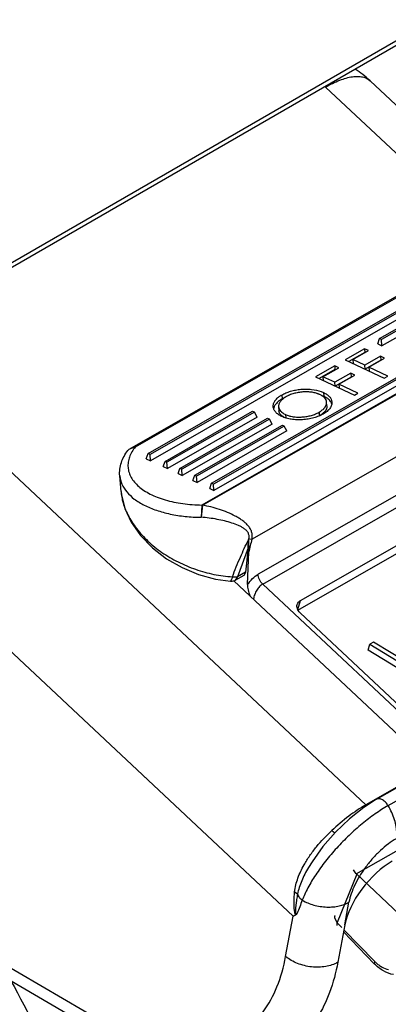
# Model space of a CAD drawing. Units: inches. Extents: x 0 to 17, y 0 to 11.
# Drawn here: x 16.1 to 16.2, y 5.9 to 6.1 of the extents above; entities that cross this region are included whole.
import ezdxf

# ---------------------------------------------------------------- set-up
doc = ezdxf.new("R2010")
doc.units = ezdxf.units.IN
doc.header["$LTSCALE"] = 0.935
doc.header["$MEASUREMENT"] = 0
doc.layers.get('0').update_dxf_attribs({"linetype": 'CONTINUOUS'})

msp = doc.modelspace()

# ---------------------------------------------------------------- linework, layer by layer
at = {"color": 7, "linetype": 'Continuous'}
for p, q in [((16.2387249502, 6.136514578), (14.9377387422, 5.3853943241)), ((16.2633333155, 5.9745969786), (16.150191955, 6.0806915949)), ((16.1650621914, 6.034945600199999), (16.0935915492, 5.9940805503)), ((16.0950119699, 5.994608637000001), (16.1668348028, 6.0356750603)), ((16.0979865746, 5.993044749299999), (16.1690743931, 6.0336909105)), ((16.1695293136, 6.033478681799999), (16.0984414951, 5.992832520499999)), ((16.1701568699, 6.0323138149), (16.0985359747, 5.991362854299999)), ((16.1524417292, 6.0200461686), (16.1730565268, 6.0318331724)), ((16.1735114474, 6.0316209437), (16.1528966497, 6.0198339398)), ((16.1741390037, 6.030456076799999), (16.1529911293, 6.0183642736)), ((16.112934892, 5.9860710862), (16.1840227105, 6.0267172475)), ((16.184477631, 6.0265050187), (16.1133898125, 5.9858588575)), ((16.1851051873, 6.025340151799999), (16.1134842921, 5.9843891912)), ((16.1520109118, 6.018821562999999), (16.1524417292, 6.0200461686)), ((16.1520109118, 6.018821562999999), (16.1529911293, 6.0183642736)), ((16.1528966497, 6.0198339398), (16.1524417292, 6.0200461686)), ((16.1529911293, 6.0183642736), (16.1528966497, 6.0198339398)), ((16.1488770127, 6.0176719338), (16.1443337534, 6.0150742166)), ((16.1489507898, 6.0167758816), (16.1452373873, 6.0146526549)), ((16.1461131865, 6.0151130421), (16.1498195295, 6.0172322324)), ((16.1498195295, 6.0172322324), (16.1488770127, 6.0176719338)), ((16.1488770127, 6.0176719338), (16.1489507898, 6.0167758816)), ((16.1526470801, 6.0159131285), (16.1489407371, 6.013793938099999)), ((16.1489507898, 6.0167758816), (16.1489896728, 6.016757742)), ((16.153589597, 6.015473427100001), (16.1526470801, 6.0159131285)), ((16.1526470801, 6.0159131285), (16.1527208572, 6.0150170763)), ((16.1418708287, 6.0136659804), (16.1373275695, 6.0110682632)), ((16.1428133456, 6.0132262791), (16.1418708287, 6.0136659804)), ((16.1418708287, 6.0136659804), (16.1419446058, 6.0127699283)), ((16.1443337534, 6.0150742166), (16.1535232928, 6.010787128600001)), ((16.1489407371, 6.013793938099999), (16.1461131865, 6.0151130421)), ((16.1461131865, 6.0151130421), (16.1461869636, 6.0142169899)), ((16.1490145141, 6.012897886), (16.1489407371, 6.013793938099999)), ((16.1527208572, 6.0150170763), (16.1490145141, 6.012897886)), ((16.1498832539, 6.0133542368), (16.153589597, 6.015473427100001)), ((16.1527208572, 6.0150170763), (16.1527597402, 6.0149989367)), ((16.1419446058, 6.0127699283), (16.1382312033, 6.0106467015)), ((16.1391070025, 6.0111070888), (16.1428133456, 6.0132262791)), ((16.1456408961, 6.0119071751), (16.1419345531, 6.0097879848)), ((16.1419446058, 6.0127699283), (16.1419834888, 6.0127517886)), ((16.1428770699, 6.0093482835), (16.146583413, 6.0114674738)), ((16.146583413, 6.0114674738), (16.1456408961, 6.0119071751)), ((16.1456408961, 6.0119071751), (16.1457146732, 6.011011122899999)), ((16.154360209, 6.0112656555), (16.1498832539, 6.0133542368)), ((16.1498832539, 6.0133542368), (16.149957031, 6.012458184600001)), ((16.1535232928, 6.010787128600001), (16.154360209, 6.0112656555)), ((16.1373275695, 6.0110682632), (16.1465171089, 6.0067811753)), ((16.1419345531, 6.0097879848), (16.1391070025, 6.0111070888)), ((16.1391070025, 6.0111070888), (16.1391807796, 6.010211036599999)), ((16.1420083302, 6.0088919326), (16.1419345531, 6.0097879848)), ((16.1457146732, 6.011011122899999), (16.1420083302, 6.0088919326)), ((16.147354025, 6.007259702200001), (16.1428770699, 6.0093482835)), ((16.1428770699, 6.0093482835), (16.142950847, 6.0084522313)), ((16.1457146732, 6.011011122899999), (16.1457535562, 6.0109929833)), ((16.1294281792, 6.0067962498), (16.1295019563, 6.0059001977)), ((16.1386555413, 6.0076165492), (16.1392166138, 6.0073814787)), ((16.1392903909, 6.006485426599999), (16.1387751871, 6.006702996)), ((16.1392166138, 6.0073814787), (16.1392903909, 6.006485426599999)), ((16.1465171089, 6.0067811753), (16.147354025, 6.007259702200001)), ((16.1301427379, 6.006235150299999), (16.1295019563, 6.0059001977)), ((16.1400553136, 6.0042313731), (16.1399815365, 6.0051274253)), ((16.1019687083, 5.9911870112), (16.122583506, 6.002974015)), ((16.1230384265, 6.0027617862), (16.1024236289, 5.9909747824)), ((16.122583506, 6.002974015), (16.1230384265, 6.0027617862)), ((16.1236659828, 6.001596919400001), (16.1230384265, 6.0027617862)), ((16.1276190282, 6.0039937737), (16.1275052179, 6.0035755348)), ((16.1276745995, 6.004123220599999), (16.1276190282, 6.0039937737)), ((16.1286898067, 6.0040008661), (16.1287635838, 6.003104813999999)), ((16.1302901535, 6.0022355119), (16.1303548448, 6.001449811100001)), ((16.1381875588, 6.0027525117), (16.138256298, 6.001917645700001)), ((16.1391075041, 6.002441949), (16.1385256053, 6.0020149303)), ((16.1236659828, 6.001596919400001), (16.1025181085, 5.9895051162)), ((16.1054607333, 5.9895579177), (16.1260755309, 6.001344921599999)), ((16.1265304515, 6.0011326928), (16.1059156538, 5.989345688999999)), ((16.1271580078, 5.999967825900001), (16.1060101334, 5.9878760228)), ((16.1089527583, 5.987928824299999), (16.1295675559, 5.999715828099999)), ((16.1260755309, 6.001344921599999), (16.1265304515, 6.0011326928)), ((16.1271580078, 5.999967825900001), (16.1265304515, 6.0011326928)), ((16.1299415793, 6.0015602299), (16.1295112445, 6.0018564703)), ((16.1295675559, 5.999715828099999), (16.1300224764, 5.999503599400001)), ((16.1300224764, 5.999503599400001), (16.1094076788, 5.987716595599999)), ((16.1306500327, 5.9983387325), (16.1095021584, 5.986246929299999)), ((16.1306500327, 5.9983387325), (16.1300224764, 5.999503599400001)), ((16.0932425277, 5.9937768097), (16.0934722539, 5.9940030926)), ((16.0935912431, 5.994080375299999), (16.0934722539, 5.9940030926)), ((16.0950119699, 5.994608637000001), (16.0935918761, 5.994080787000001)), ((16.0975557572, 5.9918201437), (16.0979865746, 5.993044749299999)), ((16.0984414951, 5.992832520499999), (16.0979865746, 5.993044749299999)), ((16.0985359747, 5.991362854299999), (16.0984414951, 5.992832520499999)), ((16.1338471834, 5.958497902), (16.1942773137, 5.993050275)), ((16.0975557572, 5.9918201437), (16.0985359747, 5.991362854299999)), ((16.1015378909, 5.989962405599999), (16.1019687083, 5.9911870112)), ((16.1024236289, 5.9909747824), (16.1019687083, 5.9911870112)), ((16.1025181085, 5.9895051162), (16.1024236289, 5.9909747824)), ((16.1332371702, 5.9562477149), (16.1935572453, 5.9907371612)), ((16.1015378909, 5.989962405599999), (16.1025181085, 5.9895051162)), ((16.1050299159, 5.9883333121), (16.1054607333, 5.9895579177)), ((16.1050299159, 5.9883333121), (16.1060101334, 5.9878760228)), ((16.1059156538, 5.989345688999999), (16.1054607333, 5.9895579177)), ((16.1060101334, 5.9878760228), (16.1059156538, 5.989345688999999)), ((16.091631449, 5.984099544299999), (16.0913247215, 5.9878248725)), ((16.1085219409, 5.9867042187), (16.1089527583, 5.987928824299999)), ((16.1085219409, 5.9867042187), (16.1095021584, 5.986246929299999)), ((16.1094076788, 5.987716595599999), (16.1089527583, 5.987928824299999)), ((16.1095021584, 5.986246929299999), (16.1094076788, 5.987716595599999)), ((16.1125040746, 5.984846480599999), (16.112934892, 5.9860710862)), ((16.1133898125, 5.9858588575), (16.112934892, 5.9860710862)), ((16.1134842921, 5.9843891912), (16.1133898125, 5.9858588575)), ((16.1125040746, 5.984846480599999), (16.1134842921, 5.9843891912)), ((16.1215487569, 5.9708469749), (16.1215938393, 5.9726755623)), ((16.1215938393, 5.9726755623), (16.1216477792, 5.9699077197)), ((16.1517317657, 5.911772606900001), (16.2576212698, 5.972317464700001)), ((16.1215487569, 5.9708469749), (16.120891452, 5.9651503747)), ((16.121375412, 5.962223746399999), (16.1216477792, 5.9699077197)), ((16.120891452, 5.9651503747), (16.1208383752, 5.964893428099999)), ((16.1181826136, 5.963150773400001), (16.159559546, 5.9243509061)), ((16.1204675989, 5.964395517200001), (16.118564953, 5.9633076339)), ((16.1208383752, 5.964893428099999), (16.1204675936, 5.9643955264)), ((16.1636942739, 5.927506681000001), (16.1337419043, 5.9555935374)), ((16.1497216246, 5.9467996473), (16.1501536657, 5.948187515599999)), ((16.1610346249, 5.939936085199999), (16.1497216246, 5.9467996473)), ((16.1510186036, 5.948682064500001), (16.1501536657, 5.948187515599999)), ((16.1501536657, 5.948187515599999), (16.161466666, 5.9413239535)), ((16.1593210111, 5.943651800700001), (16.1510186036, 5.948682064500001)), ((16.0898439962, 5.8549612009), (15.9580642467, 5.9317840938)), ((16.1356972907, 5.8957098308), (16.1356864071, 5.895691491)), ((16.1469545305, 5.8942476166), (16.1463325455, 5.895156571599999)), ((16.1570369448, 5.8847879189), (16.1470476467, 5.894155057100001)), ((16.1442441998, 5.882279123200001), (16.1426028499, 5.873438004500001)), ((16.1511887381, 5.8731075901), (16.1439253978, 5.880561898300001))]:
    msp.add_line(p, q, dxfattribs=at)
at = {"color": 9, "linetype": 'Continuous'}
for p, q in [((16.2394208464, 6.1380527387), (14.9384346384, 5.3869324849)), ((16.1397125846, 6.0791892604), (16.1896821719, 6.032331911699999)), ((16.1933016428, 6.0281998626), (16.110640945, 5.9809366307)), ((16.1107657688, 5.9808722295), (16.1933418409, 6.0280870747)), ((16.1492060086, 5.910447829700001), (16.0341064139, 6.0183787161)), ((16.1223999545, 5.9728796631), (16.1928020134, 6.0131337249)), ((16.1902967705, 6.002625771900001), (16.1238982323, 5.9646608188)), ((16.1249427045, 5.962343156499999), (16.1913412428, 6.000308109500001)), ((16.1321065805, 5.8842761338), (16.0137478547, 5.9952631641)), ((16.0916314861, 5.984099094199999), (16.0916355513, 5.984070833500001)), ((16.0916315398, 5.984099510499999), (16.0916338913, 5.9840713851)), ((16.1106264747, 5.9808775935), (16.1105050458, 5.978050051599999)), ((16.1107657688, 5.9808722295), (16.1105050458, 5.978050051599999)), ((16.1215938594, 5.9726748188), (16.1216404067, 5.9728309385)), ((16.1223999545, 5.9728796631), (16.1216404067, 5.9728309385)), ((16.1215488102, 5.9708469813), (16.118988795, 5.964062488500001)), ((16.2550955126, 5.9709926874), (16.1492060086, 5.910447829700001)), ((16.1544442846, 5.9102652574), (16.2603337887, 5.9708101151)), ((16.120891452, 5.9651503747), (16.1189888061, 5.9640624914)), ((16.1173576881, 5.9630381237), (16.117544453, 5.9632014706)), ((16.117544453, 5.9632014706), (16.1176915938, 5.96356335)), ((16.1178174716, 5.9640718759), (16.1177026571, 5.9635996548)), ((16.1178174716, 5.9640718759), (16.1189888061, 5.9640624914)), ((16.1185655861, 5.9633079923), (16.1189357293, 5.9638055448)), ((16.1189357293, 5.9638055448), (16.1189888061, 5.9640624914)), ((16.1636289286, 5.926066413099999), (16.1249427045, 5.962343156499999)), ((16.1331880423, 5.956380508300001), (16.1338471834, 5.958497902)), ((16.0880336947, 5.8589657092), (15.9562539452, 5.935788602000001)), ((16.1494241197, 5.9102639199), (16.1492060086, 5.910447829700001)), ((16.1469545305, 5.8942476166), (16.1694569288, 5.9071139013)), ((16.1415278018, 5.904075947999999), (16.1411733402, 5.904391590299999)), ((16.1418959164, 5.903795381799999), (16.1415278018, 5.904075947999999)), ((16.1470476467, 5.894155057100001), (16.142421405, 5.882801949400001)), ((16.1325733469, 5.8899221377), (16.1331462544, 5.8894986519)), ((16.1442441998, 5.882279123200001), (16.1452276719, 5.887576588099999)), ((16.1303417504, 5.8747698897), (16.1321065805, 5.8842761338)), ((16.1327270717, 5.8846728784), (16.1330333114, 5.8849624575)), ((16.1330333149, 5.8849624603), (16.1327605756, 5.884617886900001)), ((16.1418963281, 5.8838008579), (16.141921042, 5.8843030163)), ((16.1424227358, 5.882805215199999), (16.1418963281, 5.8838008579)), ((16.142421405, 5.882801949400001), (16.1424530634, 5.882697609299999)), ((16.1424463272, 5.882079883099999), (16.1424582771, 5.882692258500001)), ((16.1424530634, 5.882697609299999), (16.1435345674, 5.881587670399999)), ((16.1440228072, 5.8810865938), (16.1512007013, 5.8737199784)), ((16.1512007013, 5.8737199784), (16.1511887513, 5.873107602999999))]:
    msp.add_line(p, q, dxfattribs=at)
at = {"color": 7, "linetype": 'Continuous'}
for points in [[(16.091632463, 5.984099652999999), (16.0917123234, 5.983354416), (16.0924995739, 5.9801244139), (16.094009805, 5.9768782987), (16.0962142686, 5.973739523099999), (16.0990239848, 5.9708479606), (16.1023185146, 5.9683146289), (16.1059761673, 5.966215010499999), (16.1098645079, 5.9646079202), (16.113837872, 5.9635343481), (16.1173576828, 5.9630381242)], [(16.1517324329, 5.911772965700001), (16.1486881248, 5.9098059112), (16.1453274254, 5.9071269017), (16.1420958044, 5.9040283246)], [(16.1420958044, 5.9040283246), (16.1391168027, 5.9006227436), (16.1365418652, 5.8970668112), (16.1356972907, 5.8957098308)]]:
    msp.add_lwpolyline(points, dxfattribs=at)
for centre, radius, start, end in [((16.1351843847, 6.0646816715), 0.0219441603, 46.8545425906, 58.4763507784), ((16.1392420817, 6.0040576478), 0.0020633881, 16.1073560375, 29.8928751206), ((16.1363266014, 6.005669031799999), 0.0042599863, 310.7527544889, 313.7397242001), ((16.1316437877, 6.0044508005), 0.0033583164, 229.5053542071, 230.5797459655), ((16.1175221446, 5.9651346438), 0.002103923, 265.4591838314, 288.4136180785), ((16.1175194129, 5.965137386699999), 0.0021073891, 288.460527423, 299.7640805311)]:
    msp.add_arc(centre, radius, start, end, dxfattribs=at)
at = {"color": 9, "linetype": 'Continuous'}
for centre, radius, start, end in [((16.1046734168, 5.985178385599999), 0.0130864309, 184.8525334159, 189.1722989235), ((16.105498131, 5.9853077749), 0.0139212255, 189.1569560598, 194.1948733606), ((16.1129788012, 5.9803323205), 0.0024146972, 165.5069041781, 166.9492371655), ((16.1098763989, 5.9793016012), 0.0018049522, 60.4792473789, 64.93902834949999), ((16.1071449443, 5.971569425499999), 0.0144911366, 4.3748087551, 4.705167424400001), ((16.2472757351, 5.9396934332), 0.1292102418, 165.1174178829, 166.476853286), ((16.1143187308, 5.9646110165), 0.0035318281, 342.744349248, 343.3600540068), ((16.1312574864, 5.8871042236), 0.0031100046, 64.96918578970002, 67.4960374064), ((16.4459786303, 5.7618962058), 0.336273807, 157.9702521059, 158.5326858668), ((16.3227728492, 5.586935424299999), 0.3532210689, 122.5500830699, 122.6695501526), ((16.0473232714, 6.0474183745), 0.1838575541, 297.4604260307, 297.6903852766), ((16.1334984454, 5.8851051309), 0.0008842277, 209.2635697359, 213.4383271995), ((16.1430558834, 5.8840084391), 0.0011724508, 157.8327550029, 165.4485618707), ((16.1579291144, 5.8802749624), 0.0093935807, 224.2519837473, 226.7206904742)]:
    msp.add_arc(centre, radius, start, end, dxfattribs=at)
at = {"color": 7, "linetype": 'Continuous'}
for centre, major_axis, ratio, start_param, end_param in [((16.1535947056, 5.8876254986), (0.0082606799, 0.0102834118), 0.4597259357, 0.8632255489, 2.4340218757), ((16.1485397487, 5.895008202100001), (0.0020062855, -0.0006316932), 0.7210920801999999, -2.2271908609, -2.1589462198)]:
    msp.add_ellipse(centre, major_axis=major_axis, ratio=ratio, start_param=start_param, end_param=end_param, dxfattribs=at)
at = {"color": 9, "linetype": 'Continuous'}
for points, knots in [([(16.1397125846, 6.0791892604), (16.1407896716, 6.079805110700001), (16.1423919177, 6.0806041239), (16.1445409711, 6.0813290693), (16.1459640569, 6.081640918300001), (16.1472578265, 6.081742062899999), (16.1484096125, 6.081627514), (16.1494050427, 6.0812916862), (16.1499578252, 6.080910865), (16.1501909108, 6.0806925237)], [0, 0, 0, 0, 0.332282655, 0.4769592317, 0.6065586486, 0.7214664854999999, 0.8231375483, 0.914466221, 1, 1, 1, 1]), ([(16.0950119699, 5.994608637000001), (16.0947067659, 5.994236896799999), (16.0941672045, 5.9934781698), (16.093580629, 5.992259285199999), (16.0932630987, 5.991021248099999), (16.0932241095, 5.9897839369), (16.0934656844, 5.988569701599999), (16.0939821366, 5.987400646799999), (16.0947607454, 5.9862940045), (16.0957870983, 5.9852626652), (16.097046118, 5.9843181059), (16.0985206449, 5.9834706338), (16.1001916151, 5.982730324199999), (16.1027179287, 5.9818769955), (16.1062204512, 5.9811567585), (16.1091336855, 5.980952655399999), (16.110640945, 5.9809366307)], [0, 0, 0, 0, 0.05491419980000001, 0.1057952332, 0.1536039045, 0.1997705358, 0.2459426823, 0.2937606677, 0.344628312, 0.3995695862, 0.4592092126, 0.523807055, 0.5933366149, 0.6675386392, 0.8279036665999999, 1, 1, 1, 1]), ([(16.0913247896, 5.987824878200001), (16.0913522584, 5.9874916686), (16.0914652175, 5.986821824400001), (16.0919251164, 5.985493427000001), (16.0929603824, 5.9838911003), (16.0947863473, 5.9822197961), (16.0971560244, 5.980783941699999), (16.1000020497, 5.9796168184), (16.1032443646, 5.978747400700001), (16.1067892063, 5.9782004224), (16.1092480876, 5.978063415199999), (16.1105050458, 5.978050051599999)], [0, 0, 0, 0, 0.0432089186, 0.0872979294, 0.1809623137, 0.2860176811, 0.4047108501, 0.5372312740999999, 0.6822808245, 0.8375459177, 1, 1, 1, 1]), ([(16.0920019582, 5.981894003), (16.0922871912, 5.9807627123), (16.0931660625, 5.978481735599999), (16.0952049229, 5.9752955724), (16.0979305167, 5.972329237799999), (16.1012426519, 5.969686998899999), (16.1050221876, 5.9674600941), (16.1091336155, 5.9657274141), (16.1134281313, 5.9645508723), (16.116361558, 5.9641591185), (16.1178174711, 5.964071872999999)], [0, 0, 0, 0, 0.1052608001, 0.2184669324, 0.3394579476, 0.4670612347, 0.5993693426, 0.734013287, 0.8684098778, 1, 1, 1, 1]), ([(16.1223999545, 5.9728796631), (16.1224636046, 5.9731741666), (16.1225243065, 5.9737724888), (16.1223804527, 5.9746552847), (16.1220158356, 5.9754614562), (16.1214820859, 5.9761702266), (16.1208373539, 5.9768015809), (16.1201086203, 5.9773693872), (16.1193162587, 5.9778864909), (16.118183206, 5.9785283161), (16.1166697385, 5.9792349879), (16.1147611962, 5.9799429871), (16.1127872386, 5.980509402999999), (16.1114405556, 5.980775903200001), (16.1107657688, 5.9808722295)], [0, 0, 0, 0, 0.05864911599999999, 0.1156830226, 0.1720844372, 0.2291104914, 0.2874305806, 0.3472776556, 0.4086480869, 0.4714489239, 0.6006306291, 0.7332637078, 0.8673202379, 1, 1, 1, 1]), ([(16.1216403695, 5.972830941900001), (16.1217135231, 5.9730756533), (16.1217741075, 5.973456834099999), (16.1217047601, 5.9739501063), (16.1215473169, 5.9744033628), (16.1211934029, 5.974904065), (16.1206254567, 5.975383376799999), (16.119969385, 5.975787425599999), (16.1189936587, 5.976255472), (16.1176658807, 5.976736087000001), (16.1159790588, 5.977207261699999), (16.1142045084, 5.9775881864), (16.112372644, 5.9778869014), (16.1111298314, 5.978010651799999), (16.1105050471, 5.978049942899999)], [0, 0, 0, 0, 0.0567699835, 0.0836309605, 0.1100802824, 0.1627544642, 0.2173966923, 0.274378173, 0.3335902369, 0.457659468, 0.5876316914999999, 0.7226592045, 0.8608557810999999, 1, 1, 1, 1]), ([(16.1178177385, 5.9640718156), (16.1184144465, 5.965626597999999), (16.1196000214, 5.9685537783), (16.1209209806, 5.971423325700001), (16.1215874199, 5.97275806)], [0, 0, 0, 0, 0.5274754229, 1, 1, 1, 1]), ([(16.121375412, 5.962223746399999), (16.1217252075, 5.9627323754), (16.1224805855, 5.9636434085), (16.1234130191, 5.9643833866), (16.1238982323, 5.9646608188)], [0, 0, 0, 0, 0.5248135722999999, 1, 1, 1, 1]), ([(16.1249427045, 5.962343156499999), (16.1247861306, 5.9624899788), (16.1244913787, 5.9628344087), (16.1241528716, 5.963424644400001), (16.1239395472, 5.964047379), (16.12389142, 5.964468617300001), (16.1238982323, 5.9646608188)], [0, 0, 0, 0, 0.2470481348, 0.5178372842, 0.7786438712999999, 1, 1, 1, 1]), ([(16.1249427542, 5.9623431099), (16.1246690473, 5.9621866114), (16.1241440598, 5.9617576425), (16.123510417, 5.960922200700001), (16.12302879, 5.9599256537), (16.1228337903, 5.9591979949), (16.1227745728, 5.958828662799999)], [0, 0, 0, 0, 0.2227342159, 0.4717500334, 0.7357549648999999, 1, 1, 1, 1]), ([(16.1517458267, 5.7536531997), (16.1517458267, 5.748341959299999), (16.1513205498, 5.7379876355), (16.1492960413, 5.7229953113), (16.1464372753, 5.711234990199999), (16.1434582471, 5.702464668099999), (16.1401328181, 5.6943586035), (16.1351907905, 5.685009949099999), (16.1279340359, 5.6750937776), (16.1194918547, 5.6667359741), (16.1099470851, 5.6600357169), (16.0994040778, 5.6550710847), (16.0879825986, 5.6518938594), (16.0758085197, 5.6505283521), (16.0630076353, 5.650975309400001), (16.0497039691, 5.6532175153), (16.0360215592, 5.6572244902), (16.0220865493, 5.6629528677), (16.0080273245, 5.6703448484), (15.9939742138, 5.67932878), (15.9800588615, 5.689819063300001), (15.9664116442, 5.7017163313), (15.9485364352, 5.7195132812), (15.927745202, 5.7445352833), (15.9060915132, 5.7776660362), (15.8882405672, 5.813028898300001), (15.8769558713, 5.843615279600001), (15.8704529829, 5.868075946499999), (15.8669421793, 5.8859249683), (15.86477697, 5.903312345), (15.8642312209, 5.9147528431), (15.8642042699, 5.920347062799999)], [0, 0, 0, 0, 0.03103555, 0.0604616077, 0.0882694716, 0.101595932, 0.1145542784, 0.1394409011, 0.1631779381, 0.1860841703, 0.2085462753, 0.2309914161, 0.2538482673, 0.2775081617, 0.3022955976, 0.328453009, 0.3561389503, 0.3854336722, 0.4163477369, 0.4488328181, 0.4827915079, 0.5180853106000001, 0.5545421536999999, 0.630096868, 0.7076883103, 0.7853472705, 0.8610991796999999, 0.8976987083, 0.9331583126999999, 0.9673105178, 1, 1, 1, 1]), ([(16.1544442846, 5.9102652574), (16.1542828962, 5.910528961), (16.153905215, 5.9110324474), (16.1533122318, 5.9115431525), (16.1527777554, 5.9118091599), (16.1523929558, 5.9119075063), (16.1520355759, 5.9119012672), (16.1518229449, 5.9118246381), (16.1517317751, 5.911772590499999)], [0, 0, 0, 0, 0.2750629982, 0.5566013693999999, 0.6865441256, 0.8032641884, 0.9066006656000001, 1, 1, 1, 1]), ([(16.1544442768, 5.9102652702), (16.1534062013, 5.909671725700001), (16.1513114923, 5.9083235335), (16.1482501238, 5.905979866699999), (16.145224237, 5.9032927085), (16.1423390751, 5.900348220900001), (16.1397046768, 5.8972527504), (16.1374253016, 5.8941222484), (16.1358447457, 5.8915050655), (16.1348458524, 5.8894832162), (16.1344350496, 5.888505493999999), (16.134256421, 5.8880284622)], [0, 0, 0, 0, 0.1176107306, 0.2446008754, 0.3788776473, 0.5152904411, 0.6497403504, 0.7783010576, 0.8957913862000001, 0.9499001683, 1, 1, 1, 1]), ([(16.1492060086, 5.910447829700001), (16.1478159931, 5.9096530551), (16.145024296, 5.907767019), (16.1424582427, 5.9055907029), (16.1411733402, 5.904391590299999)], [0, 0, 0, 0, 0.4767289474, 1, 1, 1, 1]), ([(16.1564678661, 5.903790410399999), (16.1564680355, 5.9042950473), (16.1563703314, 5.9053660699), (16.1559787947, 5.906998862999999), (16.1553359191, 5.9086656799), (16.1547640487, 5.9097430451), (16.1544442487, 5.9102652323)], [0, 0, 0, 0, 0.2207057285, 0.4680340838, 0.7321928609, 1, 1, 1, 1]), ([(16.1346644128, 5.896334050499999), (16.1350831777, 5.8970821998), (16.13600724, 5.8985467405), (16.1380993844, 5.901311380599999), (16.1399042251, 5.903207296000001), (16.1411732935, 5.9043916341)], [0, 0, 0, 0, 0.2474839412, 0.4989400038, 1, 1, 1, 1]), ([(16.1563548641, 5.902493071399999), (16.1557088093, 5.902123674099999), (16.1544154706, 5.9012580274), (16.152576282, 5.8997117562), (16.1508118182, 5.8979114854), (16.1491889469, 5.8959268188), (16.147768859, 5.8938323076), (16.1466035796, 5.8917065259), (16.1457350363, 5.8896295796), (16.1453513529, 5.8882427954), (16.1452276719, 5.887576588099999)], [0, 0, 0, 0, 0.1170324127, 0.2440115182, 0.3772791712, 0.5128625850999999, 0.6466454053, 0.7746792859, 0.8934432493000001, 1, 1, 1, 1]), ([(16.1077104142, 5.7736259317), (16.1077104142, 5.769752693200001), (16.1073995787, 5.762201751), (16.1059205794, 5.7512684145), (16.1034493451, 5.741123318600001), (16.1000054981, 5.731865145800001), (16.095615745, 5.723582313300001), (16.0903142061, 5.716360035499999), (16.0841468476, 5.7102782876), (16.0771751887, 5.7054076814), (16.0694751435, 5.701805989099999), (16.0611345356, 5.6995114939), (16.0522459616, 5.69854029), (16.0429011912, 5.698893196), (16.0331911539, 5.7005579452), (16.0232065193, 5.703511069199999), (16.0130396394, 5.70772094), (16.0027847954, 5.7131452199), (15.9925366277, 5.7197307703), (15.9787640803, 5.7301646724), (15.9622377645, 5.7457490941), (15.9442969023, 5.7674371003), (15.9285542685, 5.791644747699999), (15.9156022592, 5.817461520599999), (15.9059252507, 5.8439258404), (15.8998838095, 5.87004204), (15.8983679329, 5.8873487102), (15.8983679329, 5.895665130299999)], [0, 0, 0, 0, 0.0310354302, 0.0604628314, 0.0882666657, 0.1145316287, 0.13941098, 0.1631407092, 0.186041741, 0.2085032254, 0.2309539235, 0.2538238457, 0.2775045246, 0.3023204149, 0.3285134227, 0.3562403195, 0.3855800821, 0.4165418423, 0.4490752714, 0.4830815737, 0.5548783669, 0.6304962805, 0.7081170240000001, 0.7857626487999999, 0.861453219, 0.9333623078, 1, 1, 1, 1]), ([(16.1324478089, 5.8899774196), (16.1325659316, 5.8910943283), (16.133148341, 5.8932999301), (16.1341117077, 5.8953466089), (16.1346644128, 5.896334050499999)], [0, 0, 0, 0, 0.4981228863, 1, 1, 1, 1]), ([(16.1356855761, 5.895691557999999), (16.1350935415, 5.8946936959), (16.1343045429, 5.8931661783), (16.1335196288, 5.8910656962), (16.1332447261, 5.8900179928), (16.1331462713, 5.8894986314)], [0, 0, 0, 0, 0.5179080264, 0.7640453401999999, 1, 1, 1, 1]), ([(16.1327270626, 5.884672895800001), (16.1327031469, 5.8846853153), (16.1326588426, 5.884723444600001), (16.1325882917, 5.884817898500001), (16.1325164977, 5.8850128559), (16.1324584813, 5.885293717300001), (16.1324121613, 5.885628576799999), (16.1323803172, 5.885960582999999), (16.132356108, 5.886291884199999), (16.1323324308, 5.8867342412), (16.132318018, 5.8872892262), (16.1323200675, 5.8879576081), (16.1323489441, 5.8888550495), (16.1324004382, 5.889528686599999), (16.1324478324, 5.8899774109)], [0, 0, 0, 0, 0.0150060881, 0.03186569700000001, 0.065303606, 0.1292684599, 0.1916388857, 0.2533852897, 0.3149868852, 0.3765993587, 0.5000514824, 0.6240740618, 0.7487382164, 1, 1, 1, 1]), ([(16.1331462546, 5.889498651799999), (16.1331029344, 5.889279260199999), (16.1330213035, 5.888840900599999), (16.1329131715, 5.888183189099999), (16.1328345155, 5.8876362452), (16.1327781267, 5.887200384600001), (16.1327389876, 5.886875128300001), (16.1327028005, 5.886550579400001), (16.1326707795, 5.8862259065), (16.132649058, 5.885954615499999), (16.1326357938, 5.885736656900001), (16.1326283011, 5.8855725709), (16.1326230451, 5.885408593099999), (16.1326137254, 5.885243328500001), (16.1326201442, 5.885104580399999), (16.1326229231, 5.8849916946), (16.1326276157, 5.8849191604), (16.1326401038, 5.8848598098), (16.1326589205, 5.884816553099999), (16.1326952838, 5.8847922276), (16.132741102, 5.8847838167), (16.1327943654, 5.884787243), (16.1328538182, 5.8848023427), (16.1329093774, 5.8848271272), (16.1329738124, 5.8848778263), (16.1330113125, 5.8849275088), (16.1330333152, 5.8849624604)], [0, 0, 0, 0, 0.1297843265, 0.2587557026, 0.3868075573, 0.4504515209, 0.5138166738000001, 0.5769324829, 0.6399702631, 0.7031513601, 0.7348675938, 0.7666959072, 0.7984715859999999, 0.8300958722, 0.8626893651, 0.8789745381, 0.8957003342000001, 0.9046826023000001, 0.9142645751, 0.9221250203, 0.9289124223999999, 0.9410162269, 0.9527873141, 0.9643950387000001, 0.9760308690999999, 1, 1, 1, 1]), ([(16.1331463136, 5.8894986887), (16.1332170012, 5.8891986165), (16.1335225434, 5.8886276486), (16.1339953859, 5.888206584500001), (16.1342564316, 5.8880284537)], [0, 0, 0, 0, 0.4937971188, 1, 1, 1, 1]), ([(16.1342564367, 5.8880284583), (16.1350967886, 5.887545184099999), (16.1364917136, 5.8869717077), (16.1384572163, 5.886544671699999), (16.1399972451, 5.886394892799999), (16.1414994402, 5.8864399806), (16.1432780045, 5.886717982), (16.1445160378, 5.8871696965), (16.1452276719, 5.887576588099999)], [0, 0, 0, 0, 0.2546647791, 0.3910422256, 0.5276640365999999, 0.6600669920000001, 0.7846508199, 1, 1, 1, 1]), ([(16.0880336947, 5.8589657092), (16.0903973576, 5.857587777999999), (16.0951015684, 5.8552725651), (16.1023199316, 5.8531995046), (16.1081625524, 5.852846105499999), (16.1124703345, 5.8534595401), (16.1154597385, 5.854328361399999), (16.1182452906, 5.8556091161), (16.1208033273, 5.857292332999999), (16.1231129149, 5.8593632138), (16.1258890903, 5.8626786998), (16.1286364397, 5.8677961921), (16.1298928906, 5.8723521098), (16.1303417504, 5.8747698897)], [0, 0, 0, 0, 0.1490972824, 0.2842572575, 0.4068594044, 0.4645943727, 0.5206919225, 0.5759044634, 0.6310458210000001, 0.6869364376, 0.7443420220999999, 0.8659918093000001, 1, 1, 1, 1]), ([(16.1426028499, 5.873438004500001), (16.1417328253, 5.872940547100001), (16.1402209125, 5.872450785800001), (16.1381138886, 5.8722477321), (16.1358607673, 5.872342871900001), (16.1331373987, 5.873005699099999), (16.1311745642, 5.8740965493), (16.1303417504, 5.8747698897)], [0, 0, 0, 0, 0.2319368624, 0.3585422931, 0.4893162489, 0.7521492539, 1, 1, 1, 1]), ([(16.1514892935, 5.8734362443), (16.1517283075, 5.873211291100001), (16.152214197, 5.8728006641), (16.1531923793, 5.872163715399999), (16.15399623, 5.8718515236), (16.1545242776, 5.871775124400001)], [0, 0, 0, 0, 0.2811647992, 0.5429526784, 1, 1, 1, 1]), ([(16.0656629378, 5.869150164400001), (16.0699414125, 5.8615775255), (16.0756628076, 5.8498948963), (16.0817553481, 5.8338642431), (16.0854452328, 5.8219137661), (16.0882429972, 5.8100935663), (16.0901190612, 5.798528397999999), (16.0910530122, 5.7873410875), (16.0910339939, 5.776649670299999), (16.0900605065, 5.7665665612), (16.088140072, 5.757197475700001), (16.0852883265, 5.748641134400001), (16.0815284444, 5.7409897417), (16.0768924097, 5.734330765399999), (16.0714236525, 5.7287449151), (16.0651839391, 5.7243093496), (16.0605858849, 5.722169467300001), (16.058217834, 5.7213127018)], [0, 0, 0, 0, 0.1579326719, 0.2354481507, 0.3112558967, 0.3848643885, 0.4558363794, 0.5238041698, 0.5884870911, 0.6497124078000001, 0.707439246, 0.7617831902, 0.8130418364, 0.8617138992, 0.9084968959, 0.9542732654, 1, 1, 1, 1])]:
    msp.add_open_spline(points, degree=3, knots=knots, dxfattribs=at)
at = {"color": 7, "linetype": 'Continuous'}
for points, knots in [([(16.1274122971, 6.00404347), (16.1274023142, 6.0041647165), (16.1274115662, 6.0044134839), (16.1274941721, 6.004785679299999), (16.1276273159, 6.0050856927), (16.1277607269, 6.005324346699999), (16.127927659, 6.005565034500001), (16.1281758576, 6.005863024), (16.1284709211, 6.0061366214), (16.1287372937, 6.006346155399999), (16.1289539285, 6.0065031127), (16.1291848814, 6.0066542783), (16.1293463437, 6.006748343300001), (16.1294281792, 6.0067962498)], [0, 0, 0, 0, 0.1016056012, 0.2062310279, 0.3166103563, 0.37434354, 0.4344321955, 0.5609698475, 0.6974437167, 0.7695813316, 0.843966001, 0.9208024783, 1, 1, 1, 1]), ([(16.1294281792, 6.0067962498), (16.1295837827, 6.0068812857), (16.1299007521, 6.0070545831), (16.1304016952, 6.0072887074), (16.1309353014, 6.0074972437), (16.1314967047, 6.007685577799999), (16.1320840509, 6.0078447727), (16.1328993111, 6.0080178502), (16.1339448709, 6.0081565522), (16.1352045742, 6.0082125474), (16.1367936021, 6.0081311023), (16.1379503853, 6.007882465800001), (16.1386555413, 6.0076165492)], [0, 0, 0, 0, 0.0558807721, 0.1138115876, 0.174111109, 0.2363342209, 0.3003338923, 0.3657684201, 0.498861295, 0.6322028541, 0.7625050873999999, 1, 1, 1, 1]), ([(16.1383778568, 6.006903810700001), (16.1383119256, 6.006933756900001), (16.1381783137, 6.0069946394), (16.1379706772, 6.0070774615), (16.1377541469, 6.007153167), (16.1374517784, 6.0072499508), (16.1370537141, 6.007352269), (16.1363766058, 6.0074762326), (16.1354843689, 6.007553275299999), (16.1343903033, 6.007528540499999), (16.133301156, 6.0073845919), (16.1322546686, 6.0071477326), (16.1315075163, 6.0069000698), (16.1310433709, 6.006699914199999), (16.1308243044, 6.0065996356), (16.1306139317, 6.006493374400001), (16.1304786571, 6.0064174662), (16.1304117947, 6.0063800476)], [0, 0, 0, 0, 0.0263622776, 0.0534446219, 0.0813466997, 0.1098553228, 0.169008692, 0.2308146686, 0.360296278, 0.4942272287, 0.6284524226, 0.7595427785, 0.8844066970000001, 0.9142283577, 0.9435370975, 0.9721060355, 1, 1, 1, 1]), ([(16.1399815364, 6.0051274266), (16.1399743588, 6.0052145998), (16.139948968, 6.0053448878), (16.1398969087, 6.0055142109), (16.1397876095, 6.005773827300001), (16.1395241273, 6.006154473600001), (16.1391581805, 6.006455460800001), (16.1388740482, 6.0066388451), (16.1386621019, 6.0067665993), (16.1384926495, 6.0068488211), (16.1383778568, 6.006903810700001)], [0, 0, 0, 0, 0.1048346912, 0.1580186079, 0.2121800494, 0.4419992624, 0.7035621914, 0.7745777968, 0.8474440734, 1, 1, 1, 1]), ([(16.1392166138, 6.0073814787), (16.1393592069, 6.007311163), (16.1396374957, 6.007175027000001), (16.1400223825, 6.0069383469), (16.1403625976, 6.0066833161), (16.140651621, 6.0064087835), (16.1408849369, 6.006116248400001), (16.1411102513, 6.005713124), (16.1411996872, 6.0053796477), (16.1412177588, 6.005160169400001)], [0, 0, 0, 0, 0.1523012582, 0.2965521377, 0.4321424619, 0.5589126726, 0.6774433408, 0.7890407145999999, 1, 1, 1, 1]), ([(16.1295019563, 6.0059001977), (16.1293933515, 6.005836620299999), (16.1291805291, 6.0057121849), (16.1288832428, 6.0055049541), (16.1286085254, 6.0052933913), (16.1282882318, 6.0050052457), (16.1280159547, 6.0046959763), (16.1277977251, 6.0043714421), (16.1277127853, 6.004205545700001), (16.1276745995, 6.004123220599999)], [0, 0, 0, 0, 0.1458525943, 0.2855394563, 0.4196931226, 0.5474675581, 0.7844710665000001, 0.8948224613, 1, 1, 1, 1]), ([(16.1304117947, 6.0063800476), (16.1303411417, 6.0063387586), (16.1302018983, 6.006257814700001), (16.1300036107, 6.0061265908), (16.1298178125, 6.0059907338), (16.1296435165, 6.0058524859), (16.1294836926, 6.0057094287), (16.1292954728, 6.005515425800001), (16.1290892569, 6.0052694587), (16.1288977086, 6.0049566748), (16.1287576948, 6.0046413815), (16.1286838582, 6.004320180900001), (16.1286811977, 6.0041054263), (16.1286898067, 6.0040008661)], [0, 0, 0, 0, 0.0793997936, 0.1562297776, 0.2305769583, 0.3026728199, 0.3720083803, 0.438508241, 0.5648628135, 0.6825068786, 0.7932833249, 0.8982053201000001, 1, 1, 1, 1]), ([(16.1381875588, 6.0027525117), (16.1382583586, 6.002794002000001), (16.1383982968, 6.0028757022), (16.138662584, 6.00304612), (16.1389642545, 6.003269480299999), (16.1392321388, 6.0035147799), (16.1394212642, 6.0037149688), (16.1395447325, 6.0038667949), (16.139652275, 6.004021645700001), (16.1397780666, 6.0042245991), (16.1398981681, 6.0044849538), (16.1399791837, 6.004806180599999), (16.1399901814, 6.0050224314), (16.1399815364, 6.0051274266)], [0, 0, 0, 0, 0.0787052051, 0.1553860577, 0.3015324353, 0.4381082388, 0.5031450284000001, 0.5655353496, 0.6255888652, 0.6838455899, 0.7944551265, 0.8989581204000001, 1, 1, 1, 1]), ([(16.1412177588, 6.005160169400001), (16.1412280159, 6.0050355973), (16.1412263883, 6.0047808423), (16.1411510103, 6.004398381900001), (16.1410001141, 6.004017645), (16.1407681251, 6.0036471419), (16.1404640903, 6.0032869181), (16.1400863878, 6.002947441900001), (16.1396504322, 6.0026221913), (16.1393289423, 6.0024307389), (16.1391637017, 6.0023320369)], [0, 0, 0, 0, 0.1015072555, 0.2055280032, 0.3148500273, 0.4321766698, 0.5589822808, 0.6964296104000001, 0.8436914736, 1, 1, 1, 1]), ([(16.141030954, 6.005085998999999), (16.1408595967, 6.0053837025), (16.1405437534, 6.005710791399999), (16.1401082394, 6.006029389400001), (16.1397631229, 6.0062520223), (16.139481472, 6.0063912003), (16.1392903909, 6.006485426599999)], [0, 0, 0, 0, 0.4558201978, 0.5838720132999999, 0.7172826351999999, 1, 1, 1, 1]), ([(16.1294569191, 6.0017552675), (16.1293823256, 6.0017910884), (16.1292350278, 6.001861535), (16.1290222448, 6.0019752625), (16.1288219372, 6.002096820299999), (16.1285724717, 6.002259984299999), (16.1282901517, 6.002476729400001), (16.128001322, 6.0027632826), (16.1277623648, 6.0030624834), (16.12758717, 6.0033806068), (16.1274602574, 6.0037054911), (16.127421515, 6.003931514700001), (16.1274122971, 6.00404347)], [0, 0, 0, 0, 0.07731307280000001, 0.1525360655, 0.225306402, 0.29614958, 0.4310225435, 0.5569652968, 0.6755171103000001, 0.7874126345, 0.8950447168000001, 1, 1, 1, 1]), ([(16.1286898067, 6.0040008661), (16.1286969422, 6.0039142036), (16.1287278013, 6.003739280700001), (16.1288620304, 6.0033962511), (16.1290823064, 6.003071747999999), (16.1293400671, 6.002832268500001), (16.1295080493, 6.0026939565), (16.1296472241, 6.002593953200001), (16.1297962433, 6.002498984), (16.1300072466, 6.0023718853), (16.1301759225, 6.002290163500001), (16.1302901535, 6.0022355119)], [0, 0, 0, 0, 0.1046743034, 0.2121117423, 0.4417448787, 0.5685891845000001, 0.6348803288, 0.7036034918999999, 0.7747187659999999, 0.8475654758, 1, 1, 1, 1]), ([(16.1294629743, 6.001896912799999), (16.1293626656, 6.001982533200001), (16.1291773654, 6.002156898099999), (16.1289652305, 6.002459243400001), (16.1288431916, 6.0027247887), (16.1287823087, 6.0029409185), (16.1287680699, 6.003050328500001), (16.1287635838, 6.0031048139)], [0, 0, 0, 0, 0.2764787727, 0.5304657129, 0.7694614111, 0.8853890306000001, 1, 1, 1, 1]), ([(16.1391637017, 6.0023320369), (16.138997954, 6.0022413114), (16.1386589864, 6.0020559725), (16.1381189209, 6.0018143592), (16.1375446571, 6.001594915), (16.1367247109, 6.0013403177), (16.1356424559, 6.0011107306), (16.1343084929, 6.000971957000001), (16.1329754307, 6.0009489238), (16.1318903814, 6.0010507888), (16.131067316, 6.0012042208), (16.1304943555, 6.0013566839), (16.1299574894, 6.001535014), (16.1296207552, 6.001683015599999), (16.1294569191, 6.0017552675)], [0, 0, 0, 0, 0.0564559958, 0.1153621009, 0.1766144966, 0.2400426052, 0.3717252893, 0.5063577598, 0.6402245840999999, 0.7694739429999999, 0.8311723784999999, 0.8901902163, 0.9464998792, 1, 1, 1, 1]), ([(16.1302901535, 6.0022355119), (16.1304235101, 6.002176753200001), (16.1306977912, 6.0020563215), (16.1311356777, 6.0019122106), (16.1316035573, 6.001789722100001), (16.1321001558, 6.001700851), (16.132618586, 6.001638602100001), (16.1333363232, 6.0015988871), (16.1342478024, 6.0016241653), (16.1353310129, 6.00174895), (16.1362078539, 6.001943610700001), (16.1368732075, 6.002151153200001), (16.1373392501, 6.0023309991), (16.1377782075, 6.0025269504), (16.1380532033, 6.0026784157), (16.1381875588, 6.0027525117)], [0, 0, 0, 0, 0.0534989117, 0.1098773734, 0.1690309827, 0.2309249559, 0.2949214282, 0.3606152156, 0.4946577515, 0.629103285, 0.7603738623, 0.8236839987000001, 0.8848200433, 0.9436724473999999, 1, 1, 1, 1]), ([(16.1400553135, 6.004231374500001), (16.1400786679, 6.003947730299999), (16.1399164697, 6.0033122552), (16.1395147008, 6.002823627100001), (16.1392718856, 6.002591242899999)], [0, 0, 0, 0, 0.4585198189, 1, 1, 1, 1]), ([(16.0913247215, 5.9878248725), (16.091282188, 5.9883414586), (16.0913054127, 5.989391116599999), (16.0916617964, 5.9909364361), (16.0923103967, 5.9924203976), (16.092908529, 5.9933360175), (16.0932428214, 5.9937770542)], [0, 0, 0, 0, 0.2433879857, 0.4888208702, 0.7401409661, 1, 1, 1, 1]), ([(16.121375412, 5.962223746399999), (16.1213681574, 5.9620195488), (16.1213933667, 5.9615944111), (16.121552916, 5.960720443500001), (16.121762458, 5.9600675894), (16.1219211385, 5.9596321934)], [0, 0, 0, 0, 0.2302830081, 0.477720144, 1, 1, 1, 1]), ([(16.1330579275, 5.957563303200001), (16.1331175114, 5.957754750599999), (16.1333276005, 5.9581279591), (16.1336608303, 5.9583913501), (16.1338471834, 5.958497902)], [0, 0, 0, 0, 0.4829478004, 1, 1, 1, 1]), ([(16.1337419043, 5.9555935374), (16.1335937641, 5.9557324511), (16.1333340918, 5.956029647899999), (16.1330699485, 5.9565360495), (16.1329643792, 5.9570608677), (16.1330087122, 5.957405171), (16.1330579275, 5.957563303200001)], [0, 0, 0, 0, 0.2779892562, 0.5352266864999999, 0.7732997081, 1, 1, 1, 1]), ([(15.8638385487, 5.9201829386), (15.8639137172, 5.9119890723), (15.8651075915, 5.8951175058), (15.8696429614, 5.869526436799999), (15.8768836096, 5.8433354402), (15.8866882957, 5.8170491751), (15.8988659301, 5.7911722245), (15.913180441, 5.7662054046), (15.9293544186, 5.7426323252), (15.9470755426, 5.7209095351), (15.9660037994, 5.701456724400001), (15.9857799744, 5.684648538099999), (16.0060355903, 5.6708085662), (16.0264017726, 5.6602064383), (16.046521576, 5.653061961000001), (16.0660367193, 5.649550321900001), (16.0817351816, 5.649783691100001), (16.0934499571, 5.6519541347), (16.0990017401, 5.6536662883), (16.1016857415, 5.6546759372)], [0, 0, 0, 0, 0.06183218450000001, 0.127308724, 0.1958193371, 0.2665924987, 0.3387578664, 0.4113843267, 0.4835218484, 0.5542407215999999, 0.6226721055, 0.6880510856000001, 0.7497644029, 0.8074053126999999, 0.8608369648, 0.9102621881, 0.9562839434999999, 0.9783613928, 1, 1, 1, 1]), ([(15.8848222429, 5.9035617843), (15.8848222429, 5.8989660729), (15.8852287904, 5.8895631197), (15.8869512809, 5.875265508099999), (15.8897855555, 5.860579245299999), (15.8950704446, 5.8404389726), (15.9042877017, 5.8152366839), (15.9189146843, 5.786080684400001), (15.936694639, 5.7587395943), (15.9569574163, 5.7342451789), (15.9756223662, 5.7166437879), (15.9911773858, 5.704859670299999), (16.0027515836, 5.6974214607), (16.0143337578, 5.6912955415), (16.0258163629, 5.686540891900001), (16.0370930327, 5.6832051184), (16.0480597799, 5.681325348200001), (16.0586138245, 5.6809268179), (16.0686527588, 5.6820232183), (16.0780726385, 5.684615056699999), (16.0867690672, 5.6886828126), (16.0946431749, 5.6941833844), (16.1016084349, 5.701052429500001), (16.1075960705, 5.709209284500001), (16.1125542089, 5.718563938300001), (16.1164434875, 5.7290203986), (16.1192345782, 5.7404782782), (16.1209051636, 5.752826504), (16.1212561042, 5.761354630700001), (16.1212561042, 5.7657292777)], [0, 0, 0, 0, 0.0326020779, 0.0666806556, 0.1020758627, 0.1386227182, 0.2143061956, 0.2919450225, 0.3695589824, 0.4451700761, 0.5169606832, 0.5509640068, 0.5834949679, 0.6144538061, 0.643790956, 0.6715157598999999, 0.6977062720999999, 0.7225199041, 0.7461986284000001, 0.7690664039, 0.7915149604999999, 0.8139743121999999, 0.8368733870999999, 0.8606009984, 0.8854779494, 0.9117411738, 0.9395425821, 0.9689661573, 1, 1, 1, 1]), ([(16.1426028499, 5.873438004500001), (16.1421563344, 5.8710328518), (16.1409489863, 5.866469389600001), (16.1380048249, 5.8603070556), (16.134656406, 5.8560625812), (16.131546319, 5.8533727968), (16.1298640964, 5.852259541), (16.1289963043, 5.851763323099999)], [0, 0, 0, 0, 0.2781090288, 0.5335904265, 0.7714405337000001, 0.8863521339, 1, 1, 1, 1]), ([(16.1557156774, 5.8705499099), (16.1548844127, 5.870670179299999), (16.1536452019, 5.871151595900001), (16.1521978315, 5.872151353500001), (16.1515159527, 5.8727717723), (16.1511887381, 5.8731075901)], [0, 0, 0, 0, 0.4777512511, 0.7333017317, 1, 1, 1, 1])]:
    msp.add_open_spline(points, degree=3, knots=knots, dxfattribs=at)

doc.saveas('drawing.dxf')
